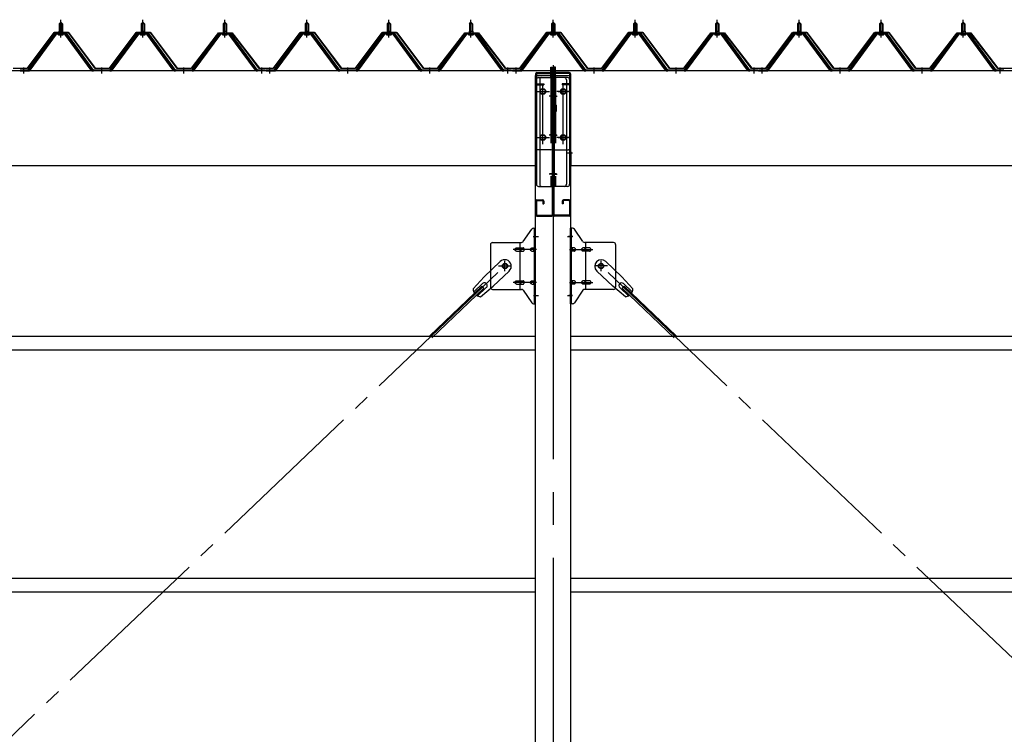
# Model space of a CAD drawing. Extents: x 868 to 32764, y 310 to 22484.
# Drawn here: x 26074 to 28474, y 17677 to 19418 of the extents above; entities that cross this region are included whole.
import ezdxf

# ---------------------------------------------------------------- set-up
doc = ezdxf.new("R2010")
doc.units = 0
doc.header["$LTSCALE"] = 80
for name, pattern in [('1PL-M', [15, 12, -1, 1, -1]), ('1PL-SL', [6.5, 5, -0.5, 0.5, -0.5]), ('HIDE-L', [3, 2, -1])]:
    doc.linetypes.add(name, pattern=pattern)
for name, color, linetype in [('パネル受フレ-ム', 1, 'CONTINUOUS'), ('ブレ-ス', 3, 'CONTINUOUS'), ('ブレ-ス取付金物', 2, 'CONTINUOUS'), ('ヨドル-フ88', 2, 'CONTINUOUS'), ('後柱', 3, 'CONTINUOUS'), ('後桁', 3, 'CONTINUOUS'), ('梁AB', 2, 'CONTINUOUS'), ('梁取付金具', 2, 'CONTINUOUS'), ('胴縁', 1, 'CONTINUOUS')]:
    doc.layers.add(name, color=color, linetype=linetype)

msp = doc.modelspace()

# ---------------------------------------------------------------- linework, layer by layer
at = {"layer": 'パネル受フレ-ム', "color": 6, "linetype": '1PL-M'}
for p, q in [((26173.9, 19374.8), (26173.9, 19418.1)), ((26373.9, 19374.8), (26373.9, 19418.1)), ((26573.9, 19374.8), (26573.9, 19418.1)), ((26773.9, 19374.8), (26773.9, 19418.1)), ((26973.9, 19374.8), (26973.9, 19418.1)), ((27173.9, 19374.8), (27173.9, 19418.1)), ((27373.9, 19374.8), (27373.9, 19418.1)), ((27573.9, 19374.8), (27573.9, 19418.1)), ((27773.9, 19374.8), (27773.9, 19418.1)), ((27973.9, 19374.8), (27973.9, 19418.1)), ((28173.9, 19374.8), (28173.9, 19418.1)), ((28373.9, 19374.8), (28373.9, 19418.1)), ((26083.9, 19287.1), (26083.9, 19301.4)), ((26273.9, 19287.1), (26273.9, 19301.4)), ((26473.9, 19287.1), (26473.9, 19301.4)), ((26663.9, 19287.1), (26663.9, 19301.4)), ((26683.9, 19287.1), (26683.9, 19301.4)), ((26873.9, 19287.1), (26873.9, 19301.4)), ((27073.9, 19287.1), (27073.9, 19301.4)), ((27263.9, 19287.1), (27263.9, 19301.4)), ((27283.9, 19287.1), (27283.9, 19301.4)), ((27473.9, 19287.1), (27473.9, 19301.4)), ((27673.9, 19287.1), (27673.9, 19301.4)), ((27863.9, 19287.1), (27863.9, 19301.4)), ((27883.9, 19287.1), (27883.9, 19301.4)), ((28073.9, 19287.1), (28073.9, 19301.4)), ((28273.9, 19287.1), (28273.9, 19301.4)), ((28463.9, 19287.1), (28463.9, 19301.4))]:
    msp.add_line(p, q, dxfattribs=at)
at = {"layer": 'パネル受フレ-ム'}
for p, q in [((26169.9, 19408.1), (26173.9, 19412.1)), ((26177.9, 19408.1), (26169.9, 19408.1)), ((26169.9, 19408.1), (26169.9, 19390.4)), ((26173.9, 19412.1), (26177.9, 19408.1)), ((26177.9, 19408.1), (26177.9, 19390.4)), ((26369.9, 19408.1), (26373.9, 19412.1)), ((26377.9, 19408.1), (26369.9, 19408.1)), ((26369.9, 19408.1), (26369.9, 19390.4)), ((26373.9, 19412.1), (26377.9, 19408.1)), ((26377.9, 19408.1), (26377.9, 19390.4)), ((26569.9, 19408.1), (26573.9, 19412.1)), ((26577.9, 19408.1), (26569.9, 19408.1)), ((26569.9, 19408.1), (26569.9, 19390.4)), ((26573.9, 19412.1), (26577.9, 19408.1)), ((26577.9, 19408.1), (26577.9, 19390.4)), ((26769.9, 19408.1), (26773.9, 19412.1)), ((26777.9, 19408.1), (26769.9, 19408.1)), ((26769.9, 19408.1), (26769.9, 19390.4)), ((26773.9, 19412.1), (26777.9, 19408.1)), ((26777.9, 19408.1), (26777.9, 19390.4)), ((26969.9, 19408.1), (26973.9, 19412.1)), ((26977.9, 19408.1), (26969.9, 19408.1)), ((26969.9, 19408.1), (26969.9, 19390.4)), ((26973.9, 19412.1), (26977.9, 19408.1)), ((26977.9, 19408.1), (26977.9, 19390.4)), ((27169.9, 19408.1), (27173.9, 19412.1)), ((27177.9, 19408.1), (27169.9, 19408.1)), ((27169.9, 19408.1), (27169.9, 19390.4)), ((27173.9, 19412.1), (27177.9, 19408.1)), ((27177.9, 19408.1), (27177.9, 19390.4)), ((27369.9, 19408.1), (27373.9, 19412.1)), ((27377.9, 19408.1), (27369.9, 19408.1)), ((27369.9, 19408.1), (27369.9, 19390.4)), ((27373.9, 19412.1), (27377.9, 19408.1)), ((27377.9, 19408.1), (27377.9, 19390.4)), ((27569.9, 19408.1), (27573.9, 19412.1)), ((27577.9, 19408.1), (27569.9, 19408.1)), ((27569.9, 19408.1), (27569.9, 19390.4)), ((27573.9, 19412.1), (27577.9, 19408.1)), ((27577.9, 19408.1), (27577.9, 19390.4)), ((27769.9, 19408.1), (27773.9, 19412.1)), ((27777.9, 19408.1), (27769.9, 19408.1)), ((27769.9, 19408.1), (27769.9, 19390.4)), ((27773.9, 19412.1), (27777.9, 19408.1)), ((27777.9, 19408.1), (27777.9, 19390.4)), ((27969.9, 19408.1), (27973.9, 19412.1)), ((27977.9, 19408.1), (27969.9, 19408.1)), ((27969.9, 19408.1), (27969.9, 19390.4)), ((27973.9, 19412.1), (27977.9, 19408.1)), ((27977.9, 19408.1), (27977.9, 19390.4)), ((28169.9, 19408.1), (28173.9, 19412.1)), ((28177.9, 19408.1), (28169.9, 19408.1)), ((28169.9, 19408.1), (28169.9, 19390.4)), ((28173.9, 19412.1), (28177.9, 19408.1)), ((28177.9, 19408.1), (28177.9, 19390.4)), ((28369.9, 19408.1), (28373.9, 19412.1)), ((28377.9, 19408.1), (28369.9, 19408.1)), ((28369.9, 19408.1), (28369.9, 19390.4)), ((28373.9, 19412.1), (28377.9, 19408.1)), ((28377.9, 19408.1), (28377.9, 19390.4)), ((26159.2, 19384.5), (26093.9, 19295.4)), ((26161, 19383.1), (26095.7, 19294)), ((26099.4, 19295.1), (26163.9, 19383.1)), ((26186.7, 19385.4), (26161, 19385.4)), ((26186.7, 19383.1), (26161, 19383.1)), ((26168, 19385.4), (26168, 19386.4)), ((26168, 19386.4), (26179.8, 19386.4)), ((26168.9, 19381.1), (26178.9, 19381.1)), ((26169.6, 19390.4), (26169.6, 19386.4)), ((26169.6, 19390.4), (26178.1, 19390.4)), ((26178.1, 19390.4), (26178.1, 19386.4)), ((26179.8, 19386.4), (26179.8, 19385.4)), ((26248.3, 19295.1), (26183.9, 19383.1)), ((26252, 19294), (26186.7, 19383.1)), ((26253.9, 19295.4), (26188.6, 19384.5)), ((26359.2, 19384.5), (26293.9, 19295.4)), ((26361, 19383.1), (26295.7, 19294)), ((26299.4, 19295.1), (26363.9, 19383.1)), ((26386.7, 19385.4), (26361, 19385.4)), ((26386.7, 19383.1), (26361, 19383.1)), ((26368, 19385.4), (26368, 19386.4)), ((26368, 19386.4), (26379.8, 19386.4)), ((26368.9, 19381.1), (26378.9, 19381.1)), ((26369.6, 19390.4), (26369.6, 19386.4)), ((26369.6, 19390.4), (26378.1, 19390.4)), ((26378.1, 19390.4), (26378.1, 19386.4)), ((26379.8, 19386.4), (26379.8, 19385.4)), ((26448.3, 19295.1), (26383.9, 19383.1)), ((26452, 19294), (26386.7, 19383.1)), ((26453.9, 19295.4), (26388.6, 19384.5)), ((26559.2, 19384.5), (26493.9, 19295.4)), ((26561, 19383.1), (26495.7, 19294)), ((26499.4, 19295.1), (26563.9, 19383.1)), ((26586.7, 19385.4), (26561, 19385.4)), ((26586.7, 19383.1), (26561, 19383.1)), ((26568, 19385.4), (26568, 19386.4)), ((26568, 19386.4), (26579.8, 19386.4)), ((26568.9, 19381.1), (26578.9, 19381.1)), ((26569.6, 19390.4), (26569.6, 19386.4)), ((26569.6, 19390.4), (26578.1, 19390.4)), ((26578.1, 19390.4), (26578.1, 19386.4)), ((26579.8, 19386.4), (26579.8, 19385.4)), ((26648.3, 19295.1), (26583.9, 19383.1)), ((26652, 19294), (26586.7, 19383.1)), ((26653.9, 19295.4), (26588.6, 19384.5)), ((26759.2, 19384.5), (26693.9, 19295.4)), ((26761, 19383.1), (26695.7, 19294)), ((26699.4, 19295.1), (26763.9, 19383.1)), ((26786.7, 19385.4), (26761, 19385.4)), ((26786.7, 19383.1), (26761, 19383.1)), ((26768, 19385.4), (26768, 19386.4)), ((26768, 19386.4), (26779.8, 19386.4)), ((26768.9, 19381.1), (26778.9, 19381.1)), ((26769.6, 19390.4), (26769.6, 19386.4)), ((26769.6, 19390.4), (26778.1, 19390.4)), ((26778.1, 19390.4), (26778.1, 19386.4)), ((26779.8, 19386.4), (26779.8, 19385.4)), ((26848.3, 19295.1), (26783.9, 19383.1)), ((26852, 19294), (26786.7, 19383.1)), ((26853.9, 19295.4), (26788.6, 19384.5)), ((26959.2, 19384.5), (26893.9, 19295.4)), ((26961, 19383.1), (26895.7, 19294)), ((26899.4, 19295.1), (26963.9, 19383.1)), ((26986.7, 19385.4), (26961, 19385.4)), ((26986.7, 19383.1), (26961, 19383.1)), ((26968, 19385.4), (26968, 19386.4)), ((26968, 19386.4), (26979.8, 19386.4)), ((26968.9, 19381.1), (26978.9, 19381.1)), ((26969.6, 19390.4), (26969.6, 19386.4)), ((26969.6, 19390.4), (26978.1, 19390.4)), ((26978.1, 19390.4), (26978.1, 19386.4)), ((26979.8, 19386.4), (26979.8, 19385.4)), ((27048.3, 19295.1), (26983.9, 19383.1)), ((27052, 19294), (26986.7, 19383.1)), ((27053.9, 19295.4), (26988.6, 19384.5)), ((27159.2, 19384.5), (27093.9, 19295.4)), ((27161, 19383.1), (27095.7, 19294)), ((27099.4, 19295.1), (27163.9, 19383.1)), ((27186.7, 19385.4), (27161, 19385.4)), ((27186.7, 19383.1), (27161, 19383.1)), ((27168, 19385.4), (27168, 19386.4)), ((27168, 19386.4), (27179.8, 19386.4)), ((27168.9, 19381.1), (27178.9, 19381.1)), ((27169.6, 19390.4), (27169.6, 19386.4)), ((27169.6, 19390.4), (27178.1, 19390.4)), ((27178.1, 19390.4), (27178.1, 19386.4)), ((27179.8, 19386.4), (27179.8, 19385.4)), ((27248.3, 19295.1), (27183.9, 19383.1)), ((27252, 19294), (27186.7, 19383.1)), ((27253.9, 19295.4), (27188.6, 19384.5)), ((27359.2, 19384.5), (27293.9, 19295.4)), ((27361, 19383.1), (27295.7, 19294)), ((27299.4, 19295.1), (27363.9, 19383.1)), ((27386.7, 19385.4), (27361, 19385.4)), ((27386.7, 19383.1), (27361, 19383.1)), ((27368, 19385.4), (27368, 19386.4)), ((27368, 19386.4), (27379.8, 19386.4)), ((27368.9, 19381.1), (27378.9, 19381.1)), ((27369.6, 19390.4), (27369.6, 19386.4)), ((27369.6, 19390.4), (27378.1, 19390.4)), ((27378.1, 19390.4), (27378.1, 19386.4)), ((27379.8, 19386.4), (27379.8, 19385.4)), ((27448.3, 19295.1), (27383.9, 19383.1)), ((27452, 19294), (27386.7, 19383.1)), ((27453.9, 19295.4), (27388.6, 19384.5)), ((27559.2, 19384.5), (27493.9, 19295.4)), ((27561, 19383.1), (27495.7, 19294)), ((27499.4, 19295.1), (27563.9, 19383.1)), ((27586.7, 19385.4), (27561, 19385.4)), ((27586.7, 19383.1), (27561, 19383.1)), ((27568, 19385.4), (27568, 19386.4)), ((27568, 19386.4), (27579.8, 19386.4)), ((27568.9, 19381.1), (27578.9, 19381.1)), ((27569.6, 19390.4), (27569.6, 19386.4)), ((27569.6, 19390.4), (27578.1, 19390.4)), ((27578.1, 19390.4), (27578.1, 19386.4)), ((27579.8, 19386.4), (27579.8, 19385.4)), ((27648.3, 19295.1), (27583.9, 19383.1)), ((27652, 19294), (27586.7, 19383.1)), ((27653.9, 19295.4), (27588.6, 19384.5)), ((27759.2, 19384.5), (27693.9, 19295.4)), ((27761, 19383.1), (27695.7, 19294)), ((27699.4, 19295.1), (27763.9, 19383.1)), ((27786.7, 19385.4), (27761, 19385.4)), ((27786.7, 19383.1), (27761, 19383.1)), ((27768, 19385.4), (27768, 19386.4)), ((27768, 19386.4), (27779.8, 19386.4)), ((27768.9, 19381.1), (27778.9, 19381.1)), ((27769.6, 19390.4), (27769.6, 19386.4)), ((27769.6, 19390.4), (27778.1, 19390.4)), ((27778.1, 19390.4), (27778.1, 19386.4)), ((27779.8, 19386.4), (27779.8, 19385.4)), ((27848.3, 19295.1), (27783.9, 19383.1)), ((27852, 19294), (27786.7, 19383.1)), ((27853.9, 19295.4), (27788.6, 19384.5)), ((27959.2, 19384.5), (27893.9, 19295.4)), ((27961, 19383.1), (27895.7, 19294)), ((27899.4, 19295.1), (27963.9, 19383.1)), ((27986.7, 19385.4), (27961, 19385.4)), ((27986.7, 19383.1), (27961, 19383.1)), ((27968, 19385.4), (27968, 19386.4)), ((27968, 19386.4), (27979.8, 19386.4)), ((27968.9, 19381.1), (27978.9, 19381.1)), ((27969.6, 19390.4), (27969.6, 19386.4)), ((27969.6, 19390.4), (27978.1, 19390.4)), ((27978.1, 19390.4), (27978.1, 19386.4)), ((27979.8, 19386.4), (27979.8, 19385.4)), ((28048.3, 19295.1), (27983.9, 19383.1)), ((28052, 19294), (27986.7, 19383.1)), ((28053.9, 19295.4), (27988.6, 19384.5)), ((28159.2, 19384.5), (28093.9, 19295.4)), ((28161, 19383.1), (28095.7, 19294)), ((28099.4, 19295.1), (28163.9, 19383.1)), ((28186.7, 19385.4), (28161, 19385.4)), ((28186.7, 19383.1), (28161, 19383.1)), ((28168, 19385.4), (28168, 19386.4)), ((28168, 19386.4), (28179.8, 19386.4)), ((28168.9, 19381.1), (28178.9, 19381.1)), ((28169.6, 19390.4), (28169.6, 19386.4)), ((28169.6, 19390.4), (28178.1, 19390.4)), ((28178.1, 19390.4), (28178.1, 19386.4)), ((28179.8, 19386.4), (28179.8, 19385.4)), ((28248.3, 19295.1), (28183.9, 19383.1)), ((28252, 19294), (28186.7, 19383.1)), ((28253.9, 19295.4), (28188.6, 19384.5)), ((28359.2, 19384.5), (28293.9, 19295.4)), ((28361, 19383.1), (28295.7, 19294)), ((28299.4, 19295.1), (28363.9, 19383.1)), ((28386.7, 19385.4), (28361, 19385.4)), ((28386.7, 19383.1), (28361, 19383.1)), ((28368, 19385.4), (28368, 19386.4)), ((28368, 19386.4), (28379.8, 19386.4)), ((28368.9, 19381.1), (28378.9, 19381.1)), ((28369.6, 19390.4), (28369.6, 19386.4)), ((28369.6, 19390.4), (28378.1, 19390.4)), ((28378.1, 19390.4), (28378.1, 19386.4)), ((28379.8, 19386.4), (28379.8, 19385.4)), ((28448.3, 19295.1), (28383.9, 19383.1)), ((28452, 19294), (28386.7, 19383.1)), ((28453.9, 19295.4), (28388.6, 19384.5)), ((26074.9, 19295.4), (26074.9, 19293.1)), ((26093.9, 19295.4), (26074.9, 19295.4)), ((26074.9, 19293.1), (26093.9, 19293.1)), ((26093.9, 19293.1), (26095.3, 19293.1)), ((26253.9, 19293.1), (26252.4, 19293.1)), ((26293.9, 19295.4), (26253.9, 19295.4)), ((26293.9, 19293.1), (26253.9, 19293.1)), ((26293.9, 19293.1), (26295.3, 19293.1)), ((26453.9, 19293.1), (26452.4, 19293.1)), ((26493.9, 19295.4), (26453.9, 19295.4)), ((26493.9, 19293.1), (26453.9, 19293.1)), ((26493.9, 19293.1), (26495.3, 19293.1)), ((26653.9, 19293.1), (26652.4, 19293.1)), ((26672.9, 19295.4), (26653.9, 19295.4)), ((26672.9, 19293.1), (26653.9, 19293.1)), ((26672.9, 19293.1), (26672.9, 19295.4)), ((26674.9, 19295.4), (26674.9, 19293.1)), ((26693.9, 19295.4), (26674.9, 19295.4)), ((26674.9, 19293.1), (26693.9, 19293.1)), ((26693.9, 19293.1), (26695.3, 19293.1)), ((26853.9, 19293.1), (26852.4, 19293.1)), ((26893.9, 19295.4), (26853.9, 19295.4)), ((26893.9, 19293.1), (26853.9, 19293.1)), ((26893.9, 19293.1), (26895.3, 19293.1)), ((27053.9, 19293.1), (27052.4, 19293.1)), ((27093.9, 19295.4), (27053.9, 19295.4)), ((27093.9, 19293.1), (27053.9, 19293.1)), ((27093.9, 19293.1), (27095.3, 19293.1)), ((27253.9, 19293.1), (27252.4, 19293.1)), ((27272.9, 19295.4), (27253.9, 19295.4)), ((27272.9, 19293.1), (27253.9, 19293.1)), ((27272.9, 19293.1), (27272.9, 19295.4)), ((27274.9, 19295.4), (27274.9, 19293.1)), ((27293.9, 19295.4), (27274.9, 19295.4)), ((27274.9, 19293.1), (27293.9, 19293.1)), ((27293.9, 19293.1), (27295.3, 19293.1)), ((27453.9, 19293.1), (27452.4, 19293.1)), ((27493.9, 19295.4), (27453.9, 19295.4)), ((27493.9, 19293.1), (27453.9, 19293.1)), ((27493.9, 19293.1), (27495.3, 19293.1)), ((27653.9, 19293.1), (27652.4, 19293.1)), ((27693.9, 19295.4), (27653.9, 19295.4)), ((27693.9, 19293.1), (27653.9, 19293.1)), ((27693.9, 19293.1), (27695.3, 19293.1)), ((27853.9, 19293.1), (27852.4, 19293.1)), ((27872.9, 19295.4), (27853.9, 19295.4)), ((27872.9, 19293.1), (27853.9, 19293.1)), ((27872.9, 19293.1), (27872.9, 19295.4)), ((27874.9, 19295.4), (27874.9, 19293.1)), ((27893.9, 19295.4), (27874.9, 19295.4)), ((27874.9, 19293.1), (27893.9, 19293.1)), ((27893.9, 19293.1), (27895.3, 19293.1)), ((28053.9, 19293.1), (28052.4, 19293.1)), ((28093.9, 19295.4), (28053.9, 19295.4)), ((28093.9, 19293.1), (28053.9, 19293.1)), ((28093.9, 19293.1), (28095.3, 19293.1)), ((28253.9, 19293.1), (28252.4, 19293.1)), ((28293.9, 19295.4), (28253.9, 19295.4)), ((28293.9, 19293.1), (28253.9, 19293.1)), ((28293.9, 19293.1), (28295.3, 19293.1)), ((28453.9, 19293.1), (28452.4, 19293.1)), ((28472.9, 19295.4), (28453.9, 19295.4)), ((28472.9, 19293.1), (28453.9, 19293.1)), ((28472.9, 19293.1), (28472.9, 19295.4))]:
    msp.add_line(p, q, dxfattribs=at)
at = {"layer": 'パネル受フレ-ム', "color": 6}
for p, q in [((26170.9, 19408.1), (26170.5, 19408.7)), ((26170.9, 19408.1), (26170.9, 19390.4)), ((26176.9, 19408.1), (26177.2, 19408.7)), ((26176.9, 19408.1), (26176.9, 19390.4)), ((26370.9, 19408.1), (26370.5, 19408.7)), ((26370.9, 19408.1), (26370.9, 19390.4)), ((26376.9, 19408.1), (26377.2, 19408.7)), ((26376.9, 19408.1), (26376.9, 19390.4)), ((26570.9, 19408.1), (26570.5, 19408.7)), ((26570.9, 19408.1), (26570.9, 19390.4)), ((26576.9, 19408.1), (26577.2, 19408.7)), ((26576.9, 19408.1), (26576.9, 19390.4)), ((26770.9, 19408.1), (26770.5, 19408.7)), ((26770.9, 19408.1), (26770.9, 19390.4)), ((26776.9, 19408.1), (26777.2, 19408.7)), ((26776.9, 19408.1), (26776.9, 19390.4)), ((26970.9, 19408.1), (26970.5, 19408.7)), ((26970.9, 19408.1), (26970.9, 19390.4)), ((26976.9, 19408.1), (26977.2, 19408.7)), ((26976.9, 19408.1), (26976.9, 19390.4)), ((27170.9, 19408.1), (27170.5, 19408.7)), ((27170.9, 19408.1), (27170.9, 19390.4)), ((27176.9, 19408.1), (27177.2, 19408.7)), ((27176.9, 19408.1), (27176.9, 19390.4)), ((27370.9, 19408.1), (27370.5, 19408.7)), ((27370.9, 19408.1), (27370.9, 19390.4)), ((27376.9, 19408.1), (27377.2, 19408.7)), ((27376.9, 19408.1), (27376.9, 19390.4)), ((27570.9, 19408.1), (27570.5, 19408.7)), ((27570.9, 19408.1), (27570.9, 19390.4)), ((27576.9, 19408.1), (27577.2, 19408.7)), ((27576.9, 19408.1), (27576.9, 19390.4)), ((27770.9, 19408.1), (27770.5, 19408.7)), ((27770.9, 19408.1), (27770.9, 19390.4)), ((27776.9, 19408.1), (27777.2, 19408.7)), ((27776.9, 19408.1), (27776.9, 19390.4)), ((27970.9, 19408.1), (27970.5, 19408.7)), ((27970.9, 19408.1), (27970.9, 19390.4)), ((27976.9, 19408.1), (27977.2, 19408.7)), ((27976.9, 19408.1), (27976.9, 19390.4)), ((28170.9, 19408.1), (28170.5, 19408.7)), ((28170.9, 19408.1), (28170.9, 19390.4)), ((28176.9, 19408.1), (28177.2, 19408.7)), ((28176.9, 19408.1), (28176.9, 19390.4)), ((28370.9, 19408.1), (28370.5, 19408.7)), ((28370.9, 19408.1), (28370.9, 19390.4)), ((28376.9, 19408.1), (28377.2, 19408.7)), ((28376.9, 19408.1), (28376.9, 19390.4))]:
    msp.add_line(p, q, dxfattribs=at)
at = {"layer": 'パネル受フレ-ム'}
for centre, radius, start, end in [((26161, 19383.1), 2.3, 90, 143.1301), ((26168.9, 19382.1), 1, 90, 270), ((26178.9, 19382.1), 1, 270, 90), ((26186.7, 19383.1), 2.3, 36.8699, 90), ((26361, 19383.1), 2.3, 90, 143.1301), ((26368.9, 19382.1), 1, 90, 270), ((26378.9, 19382.1), 1, 270, 90), ((26386.7, 19383.1), 2.3, 36.8699, 90), ((26561, 19383.1), 2.3, 90, 143.1301), ((26568.9, 19382.1), 1, 90, 270), ((26578.9, 19382.1), 1, 270, 90), ((26586.7, 19383.1), 2.3, 36.8699, 90), ((26761, 19383.1), 2.3, 90, 143.1301), ((26768.9, 19382.1), 1, 90, 270), ((26778.9, 19382.1), 1, 270, 90), ((26786.7, 19383.1), 2.3, 36.8699, 90), ((26961, 19383.1), 2.3, 90, 143.1301), ((26968.9, 19382.1), 1, 90, 270), ((26978.9, 19382.1), 1, 270, 90), ((26986.7, 19383.1), 2.3, 36.8699, 90), ((27161, 19383.1), 2.3, 90, 143.1301), ((27168.9, 19382.1), 1, 90, 270), ((27178.9, 19382.1), 1, 270, 90), ((27186.7, 19383.1), 2.3, 36.8699, 90), ((27361, 19383.1), 2.3, 90, 143.1301), ((27368.9, 19382.1), 1, 90, 270), ((27378.9, 19382.1), 1, 270, 90), ((27386.7, 19383.1), 2.3, 36.8699, 90), ((27561, 19383.1), 2.3, 90, 143.1301), ((27568.9, 19382.1), 1, 90, 270), ((27578.9, 19382.1), 1, 270, 90), ((27586.7, 19383.1), 2.3, 36.8699, 90), ((27761, 19383.1), 2.3, 90, 143.1301), ((27768.9, 19382.1), 1, 90, 270), ((27778.9, 19382.1), 1, 270, 90), ((27786.7, 19383.1), 2.3, 36.8699, 90), ((27961, 19383.1), 2.3, 90, 143.1301), ((27968.9, 19382.1), 1, 90, 270), ((27978.9, 19382.1), 1, 270, 90), ((27986.7, 19383.1), 2.3, 36.8699, 90), ((28161, 19383.1), 2.3, 90, 143.1301), ((28168.9, 19382.1), 1, 90, 270), ((28178.9, 19382.1), 1, 270, 90), ((28186.7, 19383.1), 2.3, 36.8699, 90), ((28361, 19383.1), 2.3, 90, 143.1301), ((28368.9, 19382.1), 1, 90, 270), ((28378.9, 19382.1), 1, 270, 90), ((28386.7, 19383.1), 2.3, 36.8699, 90), ((26093.9, 19295.4), 2.3, 270, 323.7526), ((26095.3, 19298.1), 5, 270, 323.7526), ((26252.4, 19298.1), 5, 216.2474, 270), ((26253.9, 19295.4), 2.3, 216.2474, 270), ((26293.9, 19295.4), 2.3, 270, 323.7526), ((26295.3, 19298.1), 5, 270, 323.7526), ((26452.4, 19298.1), 5, 216.2474, 270), ((26453.9, 19295.4), 2.3, 216.2474, 270), ((26493.9, 19295.4), 2.3, 270, 323.7526), ((26495.3, 19298.1), 5, 270, 323.7526), ((26652.4, 19298.1), 5, 216.2474, 270), ((26653.9, 19295.4), 2.3, 216.2474, 270), ((26693.9, 19295.4), 2.3, 270, 323.7526), ((26695.3, 19298.1), 5, 270, 323.7526), ((26852.4, 19298.1), 5, 216.2474, 270), ((26853.9, 19295.4), 2.3, 216.2474, 270), ((26893.9, 19295.4), 2.3, 270, 323.7526), ((26895.3, 19298.1), 5, 270, 323.7526), ((27052.4, 19298.1), 5, 216.2474, 270), ((27053.9, 19295.4), 2.3, 216.2474, 270), ((27093.9, 19295.4), 2.3, 270, 323.7526), ((27095.3, 19298.1), 5, 270, 323.7526), ((27252.4, 19298.1), 5, 216.2474, 270), ((27253.9, 19295.4), 2.3, 216.2474, 270), ((27293.9, 19295.4), 2.3, 270, 323.7526), ((27295.3, 19298.1), 5, 270, 323.7526), ((27452.4, 19298.1), 5, 216.2474, 270), ((27453.9, 19295.4), 2.3, 216.2474, 270), ((27493.9, 19295.4), 2.3, 270, 323.7526), ((27495.3, 19298.1), 5, 270, 323.7526), ((27652.4, 19298.1), 5, 216.2474, 270), ((27653.9, 19295.4), 2.3, 216.2474, 270), ((27693.9, 19295.4), 2.3, 270, 323.7526), ((27695.3, 19298.1), 5, 270, 323.7526), ((27852.4, 19298.1), 5, 216.2474, 270), ((27853.9, 19295.4), 2.3, 216.2474, 270), ((27893.9, 19295.4), 2.3, 270, 323.7526), ((27895.3, 19298.1), 5, 270, 323.7526), ((28052.4, 19298.1), 5, 216.2474, 270), ((28053.9, 19295.4), 2.3, 216.2474, 270), ((28093.9, 19295.4), 2.3, 270, 323.7526), ((28095.3, 19298.1), 5, 270, 323.7526), ((28252.4, 19298.1), 5, 216.2474, 270), ((28253.9, 19295.4), 2.3, 216.2474, 270), ((28293.9, 19295.4), 2.3, 270, 323.7526), ((28295.3, 19298.1), 5, 270, 323.7526), ((28452.4, 19298.1), 5, 216.2474, 270), ((28453.9, 19295.4), 2.3, 216.2474, 270)]:
    msp.add_arc(centre, radius, start, end, dxfattribs=at)
at = {"layer": 'ブレ-ス', "color": 6, "linetype": '1PL-SL'}
for p, q in [((24690.9, 16374.1), (27256.8, 18818.1)), ((30056.8, 16374.1), (27490.9, 18818.1))]:
    msp.add_line(p, q, dxfattribs=at)
at = {"layer": 'ブレ-ス'}
for p, q in [((27245.1, 18829), (27206, 18791.7)), ((27502.6, 18829), (27541.7, 18791.7)), ((27267.2, 18805.8), (27228.1, 18768.6)), ((27480.6, 18805.8), (27519.7, 18768.6)), ((27200.1, 18768.9), (27073.4, 18648.2)), ((27178.9, 18762.3), (27206, 18791.7)), ((27202.1, 18775.2), (27180.7, 18754.8)), ((27197.3, 18743), (27228.1, 18768.6)), ((27205, 18763.8), (27200.1, 18768.9)), ((27550.4, 18743), (27519.7, 18768.6)), ((27568.8, 18762.3), (27541.7, 18791.7)), ((27542.8, 18763.8), (27547.6, 18768.9)), ((27545.7, 18775.2), (27567.1, 18754.8)), ((27547.6, 18768.9), (27674.3, 18648.2)), ((27205, 18763.8), (27078.3, 18643.1)), ((27211.3, 18765.4), (27189.9, 18745.1)), ((27536.4, 18765.4), (27557.8, 18745.1)), ((27542.8, 18763.8), (27669.5, 18643.1))]:
    msp.add_line(p, q, dxfattribs=at)
for centre in [(27256.8, 18818.1), (27490.9, 18818.1)]:
    msp.add_circle(centre, 5.5, dxfattribs=at)
for centre, radius, start, end in [((27256.1, 18817.4), 16, 313.6054, 133.6054), ((27491.6, 18817.4), 16, 46.3946, 226.3946), ((27206.7, 18770.3), 6.7, 313.6054, 133.6054), ((27541, 18770.3), 6.7, 46.3946, 226.3946), ((27198.9, 18762.9), 20, 181.7698, 213.5268), ((27198.9, 18762.9), 20, 233.6841, 265.4411), ((27548.8, 18762.9), 20, 274.5589, 306.3159), ((27548.8, 18762.9), 20, 326.4732, 358.2302)]:
    msp.add_arc(centre, radius, start, end, dxfattribs=at)
at = {"layer": 'ブレ-ス取付金物'}
for p, q in [((27300.9, 18877.3), (27321.9, 18907.9)), ((27326, 18910.1), (27331.4, 18910.1)), ((27329.1, 18726.1), (27329.1, 18910.1)), ((27331.4, 18726.1), (27331.4, 18910.1)), ((27421.7, 18910.1), (27416.4, 18910.1)), ((27416.4, 18726.1), (27416.4, 18910.1)), ((27418.7, 18726.1), (27418.7, 18910.1)), ((27446.9, 18877.3), (27425.9, 18907.9)), ((27221.4, 18870.1), (27221.4, 18766.1)), ((27226.4, 18875.1), (27296.7, 18875.1)), ((27293.7, 18761.1), (27293.7, 18875.1)), ((27329.1, 18870.1), (27331.4, 18870.1)), ((27418.7, 18870.1), (27416.4, 18870.1)), ((27521.4, 18875.1), (27451, 18875.1)), ((27454.1, 18761.1), (27454.1, 18875.1)), ((27526.4, 18870.1), (27526.4, 18766.1)), ((27284.9, 18862.1), (27293.7, 18862.1)), ((27284.9, 18854.1), (27293.7, 18854.1)), ((27294.7, 18862.1), (27301.2, 18862.1)), ((27294.7, 18854.1), (27301.2, 18854.1)), ((27322.6, 18862.1), (27329.1, 18862.1)), ((27322.6, 18854.1), (27329.1, 18854.1)), ((27425.2, 18862.1), (27418.7, 18862.1)), ((27425.2, 18854.1), (27418.7, 18854.1)), ((27453.1, 18862.1), (27446.6, 18862.1)), ((27453.1, 18854.1), (27446.6, 18854.1)), ((27462.9, 18862.1), (27454.1, 18862.1)), ((27462.9, 18854.1), (27454.1, 18854.1)), ((27284.9, 18782.1), (27293.7, 18782.1)), ((27284.9, 18774.1), (27293.7, 18774.1)), ((27294.7, 18782.1), (27301.2, 18782.1)), ((27294.7, 18774.1), (27301.2, 18774.1)), ((27322.6, 18782.1), (27329.1, 18782.1)), ((27322.6, 18774.1), (27329.1, 18774.1)), ((27425.2, 18782.1), (27418.7, 18782.1)), ((27425.2, 18774.1), (27418.7, 18774.1)), ((27453.1, 18782.1), (27446.6, 18782.1)), ((27453.1, 18774.1), (27446.6, 18774.1)), ((27462.9, 18782.1), (27454.1, 18782.1)), ((27462.9, 18774.1), (27454.1, 18774.1)), ((27226.4, 18761.1), (27296.7, 18761.1)), ((27300.9, 18758.9), (27321.9, 18728.3)), ((27329.1, 18766.1), (27331.4, 18766.1)), ((27418.7, 18766.1), (27416.4, 18766.1)), ((27446.9, 18758.9), (27425.9, 18728.3)), ((27521.4, 18761.1), (27451, 18761.1)), ((27326, 18726.1), (27331.4, 18726.1)), ((27421.7, 18726.1), (27416.4, 18726.1))]:
    msp.add_line(p, q, dxfattribs=at)
at = {"layer": 'ブレ-ス取付金物', "color": 6, "linetype": '1PL-SL'}
for p, q in [((27325.3, 18890.1), (27336.4, 18890.1)), ((27422.4, 18890.1), (27411.3, 18890.1)), ((27333.9, 18858.1), (27276.5, 18858.1)), ((27413.9, 18858.1), (27471.2, 18858.1)), ((27240.9, 18818.1), (27272.7, 18818.1)), ((27256.8, 18805.1), (27256.8, 18831)), ((27506.9, 18818.1), (27475, 18818.1)), ((27490.9, 18805.1), (27490.9, 18831)), ((27333.9, 18778.1), (27276.5, 18778.1)), ((27413.9, 18778.1), (27471.2, 18778.1)), ((27326.4, 18746.1), (27335.3, 18746.1)), ((27421.4, 18746.1), (27412.4, 18746.1))]:
    msp.add_line(p, q, dxfattribs=at)
at = {"layer": 'ブレ-ス取付金物'}
for points in [[(27284.9, 18854.1, -0.110985), (27283.6, 18854.4, -0.102819), (27282.4, 18855.3, -0.093047), (27281.6, 18856.5, -0.087147), (27281.4, 18858.1, -0.087147), (27281.6, 18859.6, -0.093047), (27282.4, 18860.9, -0.102819), (27283.6, 18861.8, -0.110985), (27284.9, 18862.1, -0.110985)], [(27293.7, 18854.1, 0.147373), (27294.6, 18854.3, 0.107136), (27295.4, 18855.3, 0.076468), (27296, 18856.5, 0.063415), (27296.2, 18858.1, 0.063415), (27296, 18859.7, 0.076468), (27295.4, 18860.9, 0.107136), (27294.6, 18861.8, 0.147373), (27293.7, 18862.1, 0.147373)], [(27301.2, 18854.1, 0.147373), (27302.1, 18854.3, 0.107136), (27302.9, 18855.3, 0.076468), (27303.5, 18856.5, 0.063415), (27303.7, 18858.1, 0.063415), (27303.5, 18859.7, 0.076468), (27302.9, 18860.9, 0.107136), (27302.1, 18861.8, 0.147373), (27301.2, 18862.1, 0.147373)], [(27322.6, 18854.1, -0.110985), (27321.3, 18854.4, -0.102819), (27320.1, 18855.3, -0.093047), (27319.3, 18856.5, -0.087147), (27319.1, 18858.1, -0.087147), (27319.3, 18859.6, -0.093047), (27320.1, 18860.9, -0.102819), (27321.3, 18861.8, -0.110985), (27322.6, 18862.1, -0.110985)], [(27329.1, 18854.1, -0.147373), (27328.2, 18854.3, -0.107136), (27327.3, 18855.3, -0.076468), (27326.8, 18856.5, -0.063415), (27326.6, 18858.1, -0.063415), (27326.8, 18859.7, -0.076468), (27327.3, 18860.9, -0.107136), (27328.2, 18861.8, -0.147373), (27329.1, 18862.1, -0.147373)], [(27418.7, 18854.1, 0.147373), (27419.6, 18854.3, 0.107136), (27420.4, 18855.3, 0.076468), (27421, 18856.5, 0.063415), (27421.2, 18858.1, 0.063415), (27421, 18859.7, 0.076468), (27420.4, 18860.9, 0.107136), (27419.6, 18861.8, 0.147373), (27418.7, 18862.1, 0.147373)], [(27425.2, 18854.1, 0.110985), (27426.5, 18854.4, 0.102819), (27427.6, 18855.3, 0.093047), (27428.4, 18856.5, 0.087147), (27428.7, 18858.1, 0.087147), (27428.4, 18859.6, 0.093047), (27427.6, 18860.9, 0.102819), (27426.5, 18861.8, 0.110985), (27425.2, 18862.1, 0.110985)], [(27446.6, 18854.1, -0.147373), (27445.7, 18854.3, -0.107136), (27444.8, 18855.3, -0.076468), (27444.3, 18856.5, -0.063415), (27444.1, 18858.1, -0.063415), (27444.3, 18859.7, -0.076468), (27444.8, 18860.9, -0.107136), (27445.7, 18861.8, -0.147373), (27446.6, 18862.1, -0.147373)], [(27454.1, 18854.1, -0.147373), (27453.2, 18854.3, -0.107136), (27452.3, 18855.3, -0.076468), (27451.8, 18856.5, -0.063415), (27451.6, 18858.1, -0.063415), (27451.8, 18859.7, -0.076468), (27452.3, 18860.9, -0.107136), (27453.2, 18861.8, -0.147373), (27454.1, 18862.1, -0.147373)], [(27462.9, 18854.1, 0.110985), (27464.2, 18854.4, 0.102819), (27465.3, 18855.3, 0.093047), (27466.1, 18856.5, 0.087147), (27466.4, 18858.1, 0.087147), (27466.1, 18859.6, 0.093047), (27465.3, 18860.9, 0.102819), (27464.2, 18861.8, 0.110985), (27462.9, 18862.1, 0.110985)], [(27284.9, 18774.1, -0.110985), (27283.6, 18774.4, -0.102819), (27282.4, 18775.3, -0.093047), (27281.6, 18776.5, -0.087147), (27281.4, 18778.1, -0.087147), (27281.6, 18779.6, -0.093047), (27282.4, 18780.9, -0.102819), (27283.6, 18781.8, -0.110985), (27284.9, 18782.1, -0.110985)], [(27293.7, 18774.1, 0.147373), (27294.6, 18774.3, 0.107136), (27295.4, 18775.3, 0.076468), (27296, 18776.5, 0.063415), (27296.2, 18778.1, 0.063415), (27296, 18779.7, 0.076468), (27295.4, 18780.9, 0.107136), (27294.6, 18781.8, 0.147373), (27293.7, 18782.1, 0.147373)], [(27301.2, 18774.1, 0.147373), (27302.1, 18774.3, 0.107136), (27302.9, 18775.3, 0.076468), (27303.5, 18776.5, 0.063415), (27303.7, 18778.1, 0.063415), (27303.5, 18779.7, 0.076468), (27302.9, 18780.9, 0.107136), (27302.1, 18781.8, 0.147373), (27301.2, 18782.1, 0.147373)], [(27322.6, 18774.1, -0.110985), (27321.3, 18774.4, -0.102819), (27320.1, 18775.3, -0.093047), (27319.3, 18776.5, -0.087147), (27319.1, 18778.1, -0.087147), (27319.3, 18779.6, -0.093047), (27320.1, 18780.9, -0.102819), (27321.3, 18781.8, -0.110985), (27322.6, 18782.1, -0.110985)], [(27329.1, 18774.1, -0.147373), (27328.2, 18774.3, -0.107136), (27327.3, 18775.3, -0.076468), (27326.8, 18776.5, -0.063415), (27326.6, 18778.1, -0.063415), (27326.8, 18779.7, -0.076468), (27327.3, 18780.9, -0.107136), (27328.2, 18781.8, -0.147373), (27329.1, 18782.1, -0.147373)], [(27418.7, 18774.1, 0.147373), (27419.6, 18774.3, 0.107136), (27420.4, 18775.3, 0.076468), (27421, 18776.5, 0.063415), (27421.2, 18778.1, 0.063415), (27421, 18779.7, 0.076468), (27420.4, 18780.9, 0.107136), (27419.6, 18781.8, 0.147373), (27418.7, 18782.1, 0.147373)], [(27425.2, 18774.1, 0.110985), (27426.5, 18774.4, 0.102819), (27427.6, 18775.3, 0.093047), (27428.4, 18776.5, 0.087147), (27428.7, 18778.1, 0.087147), (27428.4, 18779.6, 0.093047), (27427.6, 18780.9, 0.102819), (27426.5, 18781.8, 0.110985), (27425.2, 18782.1, 0.110985)], [(27446.6, 18774.1, -0.147373), (27445.7, 18774.3, -0.107136), (27444.8, 18775.3, -0.076468), (27444.3, 18776.5, -0.063415), (27444.1, 18778.1, -0.063415), (27444.3, 18779.7, -0.076468), (27444.8, 18780.9, -0.107136), (27445.7, 18781.8, -0.147373), (27446.6, 18782.1, -0.147373)], [(27454.1, 18774.1, -0.147373), (27453.2, 18774.3, -0.107136), (27452.3, 18775.3, -0.076468), (27451.8, 18776.5, -0.063415), (27451.6, 18778.1, -0.063415), (27451.8, 18779.7, -0.076468), (27452.3, 18780.9, -0.107136), (27453.2, 18781.8, -0.147373), (27454.1, 18782.1, -0.147373)], [(27462.9, 18774.1, 0.110985), (27464.2, 18774.4, 0.102819), (27465.3, 18775.3, 0.093047), (27466.1, 18776.5, 0.087147), (27466.4, 18778.1, 0.087147), (27466.1, 18779.6, 0.093047), (27465.3, 18780.9, 0.102819), (27464.2, 18781.8, 0.110985), (27462.9, 18782.1, 0.110985)]]:
    msp.add_lwpolyline(points, format="xyb", dxfattribs=at)
for centre in [(27256.8, 18818.1), (27490.9, 18818.1)]:
    msp.add_circle(centre, 6.5, dxfattribs=at)
for centre, start, end in [((27326, 18905.1), 90, 145.561), ((27326, 18905.1), 90, 145.561), ((27421.7, 18905.1), 34.439, 90), ((27421.7, 18905.1), 34.439, 90), ((27226.4, 18870.1), 90, 180), ((27296.7, 18880.1), 270, 325.561), ((27451, 18880.1), 214.439, 270), ((27521.4, 18870.1), 0, 90), ((27226.4, 18766.1), 180, 270), ((27296.7, 18756.1), 34.439, 90), ((27451, 18756.1), 90, 145.561), ((27521.4, 18766.1), 270, 0), ((27326, 18731.1), 214.439, 270), ((27421.7, 18731.1), 270, 325.561)]:
    msp.add_arc(centre, 5, start, end, dxfattribs=at)
at = {"layer": 'ヨドル-フ88', "flags": 128}
for points in [[(26058.1, 19299.6), (26092.6, 19299.6), (26157.8, 19387.1), (26192.8, 19387.1), (26258.1, 19299.6), (26292.6, 19299.6), (26357.8, 19387.1), (26392.8, 19387.1), (26458.1, 19299.6), (26492.6, 19299.6), (26553.8, 19379.8), (26561.6, 19386.1), (26592.1, 19386.1), (26601.1, 19374.1), (26600.7, 19373.8), (26591.8, 19385.6), (26561.8, 19385.6), (26554.2, 19379.5), (26492.8, 19299.1), (26457.8, 19299.1), (26392.6, 19386.6), (26358.1, 19386.6), (26292.8, 19299.1), (26257.8, 19299.1), (26192.6, 19386.6), (26158.1, 19386.6), (26092.8, 19299.1), (26057.8, 19299.1)], [(28492.8, 19299.1), (28457.8, 19299.1), (28396.5, 19379.5), (28388.9, 19385.6), (28358.8, 19385.6), (28350, 19373.8), (28349.6, 19374.1), (28358.6, 19386.1), (28389.1, 19386.1), (28396.9, 19379.8), (28458.1, 19299.6), (28492.6, 19299.6)]]:
    msp.add_lwpolyline(points, dxfattribs=at)
for points in [[(26858.1, 19299.6), (26892.6, 19299.6), (26957.8, 19387.1), (26992.8, 19387.1), (27058.1, 19299.6), (27092.6, 19299.6), (27153.8, 19379.8), (27161.6, 19386.1), (27192.1, 19386.1), (27201.1, 19374.1), (27200.7, 19373.8), (27191.8, 19385.6), (27161.8, 19385.6), (27154.2, 19379.5), (27092.8, 19299.1), (27057.8, 19299.1), (26992.6, 19386.6), (26958.1, 19386.6), (26892.8, 19299.1), (26857.8, 19299.1), (26792.6, 19386.6), (26758.1, 19386.6), (26692.8, 19299.1), (26657.8, 19299.1), (26596.5, 19379.5), (26588.9, 19385.6), (26558.8, 19385.6), (26550, 19373.8), (26549.6, 19374.1), (26558.6, 19386.1), (26589.1, 19386.1), (26596.9, 19379.8), (26658.1, 19299.6), (26692.6, 19299.6), (26757.8, 19387.1), (26792.8, 19387.1)], [(27458.1, 19299.6), (27492.6, 19299.6), (27557.8, 19387.1), (27592.8, 19387.1), (27658.1, 19299.6), (27692.6, 19299.6), (27753.8, 19379.8), (27761.6, 19386.1), (27792.1, 19386.1), (27801.1, 19374.1), (27800.7, 19373.8), (27791.8, 19385.6), (27761.8, 19385.6), (27754.2, 19379.5), (27692.8, 19299.1), (27657.8, 19299.1), (27592.6, 19386.6), (27558.1, 19386.6), (27492.8, 19299.1), (27457.8, 19299.1), (27392.6, 19386.6), (27358.1, 19386.6), (27292.8, 19299.1), (27257.8, 19299.1), (27196.5, 19379.5), (27188.9, 19385.6), (27158.8, 19385.6), (27150, 19373.8), (27149.6, 19374.1), (27158.6, 19386.1), (27189.1, 19386.1), (27196.9, 19379.8), (27258.1, 19299.6), (27292.6, 19299.6), (27357.8, 19387.1), (27392.8, 19387.1)], [(28058.1, 19299.6), (28092.6, 19299.6), (28157.8, 19387.1), (28192.8, 19387.1), (28258.1, 19299.6), (28292.6, 19299.6), (28353.8, 19379.8), (28361.6, 19386.1), (28392.1, 19386.1), (28401.1, 19374.1), (28400.7, 19373.8), (28391.8, 19385.6), (28361.8, 19385.6), (28354.2, 19379.5), (28292.8, 19299.1), (28257.8, 19299.1), (28192.6, 19386.6), (28158.1, 19386.6), (28092.8, 19299.1), (28057.8, 19299.1), (27992.6, 19386.6), (27958.1, 19386.6), (27892.8, 19299.1), (27857.8, 19299.1), (27796.5, 19379.5), (27788.9, 19385.6), (27758.8, 19385.6), (27750, 19373.8), (27749.6, 19374.1), (27758.6, 19386.1), (27789.1, 19386.1), (27796.9, 19379.8), (27858.1, 19299.6), (27892.6, 19299.6), (27957.8, 19387.1), (27992.8, 19387.1)]]:
    msp.add_lwpolyline(points, close=True, dxfattribs=at)
at = {"layer": '後柱', "color": 6, "linetype": '1PL-M'}
msp.add_line((27373.9, 19307.1), (27373.9, 16067.1), dxfattribs=at)
at = {"layer": '後柱'}
for p, q in [((27331.4, 16092.1), (27331.4, 19282.1)), ((27331.4, 19282.1), (27416.4, 19282.1)), ((27416.4, 19282.1), (27416.4, 16092.1)), ((27350.4, 19249.1), (27347.4, 19249.1)), ((27400.4, 19249.1), (27397.4, 19249.1)), ((27347.4, 19237.1), (27350.4, 19237.1)), ((27397.4, 19237.1), (27400.4, 19237.1)), ((27350.4, 19137.1), (27347.4, 19137.1)), ((27400.4, 19137.1), (27397.4, 19137.1)), ((27347.4, 19125.1), (27350.4, 19125.1)), ((27397.4, 19125.1), (27400.4, 19125.1))]:
    msp.add_line(p, q, dxfattribs=at)
at = {"layer": '後柱', "color": 6, "linetype": '1PL-SL'}
for p, q in [((27348.9, 19120.1), (27348.9, 19254.1)), ((27398.9, 19120.1), (27398.9, 19254.1)), ((27336.4, 19243.1), (27361.4, 19243.1)), ((27386.4, 19243.1), (27411.4, 19243.1)), ((27336.4, 19131.1), (27361.4, 19131.1)), ((27386.4, 19131.1), (27411.4, 19131.1)), ((27407.4, 19094.1), (27421.4, 19094.1)), ((27407.4, 19094.1), (27421.4, 19094.1)), ((27326.4, 18890.1), (27338.7, 18890.1)), ((27409.1, 18890.1), (27421.4, 18890.1)), ((27326.4, 18746.1), (27338.7, 18746.1)), ((27409.1, 18746.1), (27421.4, 18746.1))]:
    msp.add_line(p, q, dxfattribs=at)
at = {"layer": '後柱'}
for centre, start, end in [((27347.4, 19243.1), 90, 270), ((27350.4, 19243.1), 270, 90), ((27397.4, 19243.1), 90, 270), ((27400.4, 19243.1), 270, 90), ((27347.4, 19131.1), 90, 270), ((27350.4, 19131.1), 270, 90), ((27397.4, 19131.1), 90, 270), ((27400.4, 19131.1), 270, 90)]:
    msp.add_arc(centre, 6, start, end, dxfattribs=at)
at = {"layer": '後桁'}
for p, q in [((27373.9, 19293.1), (24573.9, 19293.1)), ((30173.9, 19293.1), (27373.9, 19293.1)), ((27373.9, 19293.1), (27373.9, 19106.1)), ((27373.9, 19293.1), (27373.9, 19106.1)), ((27330.9, 19096.1), (27330.9, 19063.1)), ((27368.9, 19101.1), (27335.9, 19101.1)), ((27378.9, 19101.1), (27411.9, 19101.1)), ((27416.9, 19096.1), (27416.9, 19063.1)), ((24616.9, 19063.1), (27330.9, 19063.1)), ((27330.9, 19067.9), (27330.9, 19063.1)), ((27416.9, 19067.9), (27416.9, 19063.1)), ((27416.9, 19063.1), (30130.9, 19063.1))]:
    msp.add_line(p, q, dxfattribs=at)
at = {"layer": '後桁', "color": 6, "linetype": '1PL-SL'}
for p, q in [((27348.9, 19115.1), (27348.9, 19259.1)), ((27398.9, 19115.1), (27398.9, 19259.1)), ((27332.9, 19243.1), (27364.9, 19243.1)), ((27414.9, 19243.1), (27382.9, 19243.1)), ((27332.9, 19131.1), (27364.9, 19131.1)), ((27414.9, 19131.1), (27382.9, 19131.1))]:
    msp.add_line(p, q, dxfattribs=at)
at = {"layer": '後桁'}
for centre in [(27348.9, 19243.1), (27398.9, 19243.1), (27348.9, 19131.1), (27398.9, 19131.1)]:
    msp.add_circle(centre, 6, dxfattribs=at)
for centre, start, end in [((27368.9, 19106.1), 270, 0), ((27378.9, 19106.1), 180, 270), ((27335.9, 19096.1), 90, 180), ((27411.9, 19096.1), 0, 90)]:
    msp.add_arc(centre, 5, start, end, dxfattribs=at)
at = {"layer": '梁AB'}
for p, q in [((27331.4, 19286.3), (27331.4, 19262.9)), ((27333.7, 19286.3), (27333.7, 19262.9)), ((27334.7, 19289.6), (27370.6, 19289.6)), ((27334.7, 19287.3), (27370.6, 19287.3)), ((27371.6, 19286.3), (27371.6, 18942.9)), ((27373.9, 19286.3), (27373.9, 18942.9)), ((27376.2, 19286.3), (27376.2, 18942.9)), ((27413.1, 19289.6), (27377.2, 19289.6)), ((27413.1, 19287.3), (27377.2, 19287.3)), ((27414.1, 19286.3), (27414.1, 19262.9)), ((27416.4, 19286.3), (27416.4, 19262.9)), ((27331.4, 19267.1), (27333.7, 19267.1)), ((27334.7, 19261.9), (27351.4, 19261.9)), ((27334.7, 19259.6), (27351.4, 19259.6)), ((27351.4, 19261.9), (27351.4, 19259.6)), ((27413.1, 19261.9), (27396.4, 19261.9)), ((27396.4, 19261.9), (27396.4, 19259.6)), ((27413.1, 19259.6), (27396.4, 19259.6)), ((27416.4, 19267.1), (27414.1, 19267.1)), ((27373.9, 19212.1), (27371.6, 19212.1)), ((27373.9, 19214.4), (27376.9, 19214.4)), ((27373.9, 19212.1), (27376.9, 19212.1)), ((27378.9, 19210.1), (27378.9, 19194.4)), ((27381.2, 19210.1), (27381.2, 19194.4)), ((27378.9, 19194.4), (27381.2, 19194.4)), ((27331.4, 18976.3), (27331.4, 18942.9)), ((27333.7, 18976.3), (27333.7, 18942.9)), ((27334.7, 18979.6), (27348.1, 18979.6)), ((27334.7, 18977.3), (27348.1, 18977.3)), ((27349.1, 18976.3), (27349.1, 18969.6)), ((27349.1, 18969.6), (27351.4, 18969.6)), ((27351.4, 18976.3), (27351.4, 18969.6)), ((27396.4, 18976.3), (27396.4, 18969.6)), ((27398.7, 18969.6), (27396.4, 18969.6)), ((27398.7, 18976.3), (27398.7, 18969.6)), ((27413.1, 18979.6), (27399.7, 18979.6)), ((27413.1, 18977.3), (27399.7, 18977.3)), ((27414.1, 18976.3), (27414.1, 18942.9)), ((27416.4, 18976.3), (27416.4, 18942.9)), ((27334.7, 18941.9), (27370.6, 18941.9)), ((27334.7, 18939.6), (27370.6, 18939.6)), ((27413.1, 18941.9), (27377.2, 18941.9)), ((27413.1, 18939.6), (27377.2, 18939.6))]:
    msp.add_line(p, q, dxfattribs=at)
at = {"layer": '梁AB', "color": 6, "linetype": '1PL-M'}
for p, q in [((27382, 19232.1), (27365.7, 19232.1)), ((27382, 19137.4), (27365.7, 19137.4)), ((27382, 19042.7), (27365.7, 19042.7))]:
    msp.add_line(p, q, dxfattribs=at)
at = {"layer": '梁AB'}
for centre, radius, start, end in [((27334.7, 19286.3), 3.3, 90, 180), ((27334.7, 19286.3), 1, 90, 180), ((27370.6, 19286.3), 3.3, 0, 90), ((27370.6, 19286.3), 1, 0, 90), ((27377.2, 19286.3), 3.3, 90, 180), ((27377.2, 19286.3), 1, 90, 180), ((27413.1, 19286.3), 3.3, 0, 90), ((27413.1, 19286.3), 1, 360, 90), ((27334.7, 19262.9), 3.3, 180, 270), ((27334.7, 19262.9), 1, 180, 270), ((27413.1, 19262.9), 3.3, 270, 0), ((27413.1, 19262.9), 1, 270, 360), ((27376.9, 19210.1), 4.3, 0, 90), ((27376.9, 19210.1), 2, 0, 90), ((27334.7, 18976.3), 3.3, 90, 180), ((27334.7, 18976.3), 1, 90, 180), ((27348.1, 18976.3), 3.3, 0, 90), ((27348.1, 18976.3), 1, 0, 90), ((27399.7, 18976.3), 3.3, 90, 180), ((27399.7, 18976.3), 1, 90, 180), ((27413.1, 18976.3), 3.3, 0, 90), ((27413.1, 18976.3), 1, 0, 90), ((27334.7, 18942.9), 3.3, 180, 270), ((27334.7, 18942.9), 1, 180, 270), ((27370.6, 18942.9), 3.3, 270, 0), ((27370.6, 18942.9), 1, 270, 0), ((27377.2, 18942.9), 3.3, 180, 270), ((27377.2, 18942.9), 1, 180, 270), ((27413.1, 18942.9), 3.3, 270, 0), ((27413.1, 18942.9), 1, 270, 0)]:
    msp.add_arc(centre, radius, start, end, dxfattribs=at)
at = {"layer": '梁取付金具'}
for p, q in [((27368.2, 19302.1), (27371.4, 19302.1)), ((27368.2, 19277.1), (27368.2, 19302.1)), ((27371.4, 19277.1), (27371.4, 19302.1)), ((27379.6, 19302.1), (27376.4, 19302.1)), ((27376.4, 19277.1), (27376.4, 19302.1)), ((27379.6, 19277.1), (27379.6, 19302.1)), ((27333.4, 19272.1), (27333.4, 19017.1)), ((27338.4, 19277.1), (27341.4, 19277.1)), ((27341.4, 19277.1), (27371.4, 19277.1)), ((27371.4, 19277.1), (27371.4, 19012.1)), ((27376.4, 19277.1), (27376.4, 19012.1)), ((27406.4, 19277.1), (27376.4, 19277.1)), ((27409.4, 19277.1), (27406.4, 19277.1)), ((27414.4, 19272.1), (27414.4, 19017.1)), ((27341.4, 19271.9), (27341.4, 19017.1)), ((27406.4, 19271.9), (27406.4, 19017.1)), ((27338.4, 19012.1), (27371.4, 19012.1)), ((27409.4, 19012.1), (27376.4, 19012.1))]:
    msp.add_line(p, q, dxfattribs=at)
at = {"layer": '梁取付金具', "color": 6, "linetype": 'HIDE-L'}
for p, q in [((27368.2, 19277.1), (27368.2, 19012.1)), ((27379.6, 19277.1), (27379.6, 19012.1))]:
    msp.add_line(p, q, dxfattribs=at)
at = {"layer": '梁取付金具', "color": 6, "linetype": '1PL-M'}
for p, q in [((27377.2, 19232.1), (27364.1, 19232.1)), ((27370.6, 19232.1), (27383.6, 19232.1)), ((27377.2, 19137.1), (27364.1, 19137.1)), ((27370.6, 19137.1), (27383.6, 19137.1)), ((27377.2, 19042.1), (27364.1, 19042.1)), ((27370.6, 19042.1), (27383.6, 19042.1))]:
    msp.add_line(p, q, dxfattribs=at)
at = {"layer": '梁取付金具', "color": 6, "linetype": 'HIDE-L'}
for centre in [(27348.9, 19243.1), (27398.9, 19243.1), (27348.9, 19131.1), (27398.9, 19131.1)]:
    msp.add_circle(centre, 6, dxfattribs=at)
at = {"layer": '梁取付金具'}
for centre, radius, start, end in [((27338.4, 19272.1), 5, 90, 180), ((27346.6, 19271.9), 5.2, 90, 180), ((27401.2, 19271.9), 5.2, 0, 90), ((27409.4, 19272.1), 5, 0, 90), ((27338.4, 19017.1), 5, 180, 270), ((27346.4, 19017.1), 5, 180, 270), ((27401.4, 19017.1), 5, 270, 0), ((27409.4, 19017.1), 5, 270, 0)]:
    msp.add_arc(centre, radius, start, end, dxfattribs=at)
at = {"layer": '胴縁'}
for p, q in [((24616.4, 18647.1), (27331.4, 18647.1)), ((27416.4, 18647.1), (30131.4, 18647.1)), ((24616.4, 18614.1), (27331.4, 18614.1)), ((27416.4, 18614.1), (30131.4, 18614.1)), ((24616.4, 18057.1), (27331.4, 18057.1)), ((27416.4, 18057.1), (30131.4, 18057.1)), ((24616.4, 18024.1), (27331.4, 18024.1)), ((27416.4, 18024.1), (30131.4, 18024.1))]:
    msp.add_line(p, q, dxfattribs=at)

doc.saveas('drawing.dxf')
